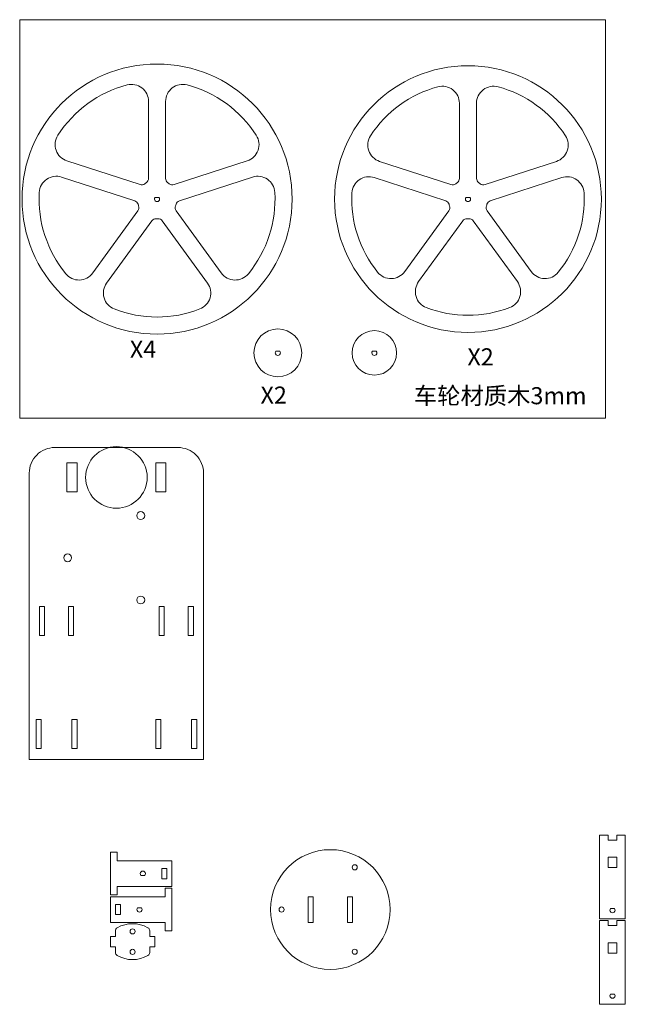
# Model space of a CAD drawing. Units: millimetres. Extents: x -550 to 1883, y -31 to 961.
# Drawn here: x 1307 to 1661, y 73 to 649 of the extents above; entities that cross this region are included whole.
import ezdxf

# ---------------------------------------------------------------- set-up
doc = ezdxf.new("R2010")
doc.units = ezdxf.units.MM
doc.styles.get("Standard").update_dxf_attribs({"font": 'arial.ttf'})

msp = doc.modelspace()

# ---------------------------------------------------------------- linework, layer by layer
at = {"lineweight": 0}
for points in [[(1306.996, 648.538), (1649.574, 648.538), (1649.574, 415.55), (1306.996, 415.55)], [(1334.562, 389.293), (1340.562, 389.293), (1340.562, 372.293), (1334.562, 372.293)], [(1386.562, 389.293), (1392.562, 389.293), (1392.562, 372.293), (1386.562, 372.293)], [(1318.562, 288.293), (1321.562, 288.293), (1321.562, 305.293), (1318.562, 305.293)], [(1335.562, 288.293), (1338.562, 288.293), (1338.562, 305.293), (1335.562, 305.293)], [(1391.562, 288.293), (1388.562, 288.293), (1388.562, 305.293), (1391.562, 305.293)], [(1408.562, 288.293), (1405.562, 288.293), (1405.562, 305.293), (1408.562, 305.293)], [(1316.562, 222.293), (1319.562, 222.293), (1319.562, 239.293), (1316.562, 239.293)], [(1337.562, 222.293), (1340.562, 222.293), (1340.562, 239.293), (1337.562, 239.293)], [(1389.562, 222.293), (1386.562, 222.293), (1386.562, 239.293), (1389.562, 239.293)], [(1410.562, 222.293), (1407.562, 222.293), (1407.562, 239.293), (1410.562, 239.293)], [(1396.046, 156.551), (1364.046, 156.551), (1364.046, 161.551), (1360.046, 161.551), (1360.046, 136.551), (1364.046, 136.551), (1364.046, 141.551), (1396.046, 141.551)], [(1651.222, 152.611), (1651.222, 158.611), (1656.222, 158.611), (1656.222, 152.611)], [(1390.046, 152.051), (1390.046, 146.051), (1393.046, 146.051), (1393.046, 152.051)], [(1360.046, 120.551), (1392.046, 120.551), (1392.046, 115.551), (1396.046, 115.551), (1396.046, 140.551), (1392.046, 140.551), (1392.046, 135.551), (1360.046, 135.551)], [(1475.704, 120.551), (1478.704, 120.551), (1478.704, 135.551), (1475.704, 135.551)], [(1498.704, 120.551), (1501.704, 120.551), (1501.704, 135.551), (1498.704, 135.551)], [(1366.046, 125.051), (1366.046, 131.051), (1363.046, 131.051), (1363.046, 125.051)], [(1651.222, 102.611), (1651.222, 108.611), (1656.222, 108.611), (1656.222, 102.611)]]:
    msp.add_lwpolyline(points, close=True, dxfattribs=at)
for points in [[(1381.002, 553.208, 0.2517144), (1382.347, 555.71), (1382.347, 600.678, 0.491673), (1369.805, 610.349, 0.1877917), (1329.301, 580.922, 0.491673), (1334.623, 566.005), (1377.391, 552.109, 0.2517144), (1380.186, 552.615, -0.0219478)], [(1397.303, 552.109, -0.2517144), (1394.508, 552.615, 0.0219478), (1393.692, 553.208, -0.2517144), (1392.347, 555.71), (1392.347, 600.678, -0.491673), (1404.889, 610.349, -0.1877917), (1445.393, 580.922, -0.491673), (1440.07, 566.005)], [(1562.863, 553.208, 0.2517144), (1564.208, 555.71), (1564.208, 599.643, 0.4930816), (1551.622, 609.303, 0.1854452), (1512.171, 580.64, 0.4930816), (1517.468, 565.685), (1559.251, 552.109, 0.2517144), (1562.047, 552.615, -0.0219478)], [(1575.553, 553.208, -0.0219478), (1576.369, 552.615, 0.2517144), (1579.164, 552.109), (1620.947, 565.685, 0.4930816), (1626.245, 580.64, 0.1854452), (1586.794, 609.303, 0.4930816), (1574.208, 599.643), (1574.208, 555.71, 0.2517144)], [(1349.762, 500.392, -0.491673), (1333.93, 499.94, -0.1877917), (1318.459, 547.554, -0.491673), (1331.533, 556.494), (1374.3, 542.598, -0.2517144), (1376.264, 540.546, 0.0219478), (1376.576, 539.586, -0.2517144), (1376.194, 536.772)], [(1424.932, 500.392), (1398.5, 536.772, -0.2517144), (1398.118, 539.586, 0.0219478), (1398.429, 540.546, -0.2517144), (1400.393, 542.598), (1443.161, 556.494, -0.491673), (1456.234, 547.554, -0.1877917), (1440.764, 499.94, -0.491673)], [(1558.125, 540.546, 0.2517144), (1556.161, 542.598), (1514.378, 556.174, 0.4930816), (1501.302, 547.189, 0.1854452), (1516.371, 500.812, 0.4930816), (1532.231, 501.229), (1558.054, 536.772, 0.2517144), (1558.437, 539.586, -0.0219478)], [(1579.979, 539.586, 0.0219478), (1580.29, 540.546, -0.2517144), (1582.254, 542.598), (1624.038, 556.174, -0.4930816), (1637.114, 547.189, -0.1854452), (1622.045, 500.812, -0.4930816), (1606.185, 501.229), (1580.361, 536.772, -0.2517144)], [(1388.465, 544.616), (1386.229, 544.616, 2.236068)], [(1570.326, 544.616), (1568.09, 544.616, 2.236068)], [(1390.41, 530.894, 0.2517144), (1387.851, 532.127, -0.0219478), (1386.842, 532.127, 0.2517144), (1384.284, 530.894), (1357.852, 494.514, 0.491673), (1362.314, 479.317, 0.1877917), (1412.379, 479.317, 0.491673), (1416.842, 494.514)], [(1566.145, 530.894, -0.2517144), (1568.703, 532.127, 0.0219478), (1569.712, 532.127, -0.2517144), (1572.271, 530.894), (1598.094, 495.351, -0.4930816), (1593.59, 480.138, -0.1854452), (1544.826, 480.138, -0.4930816), (1540.321, 495.351)], [(1459.116, 454.649), (1456.88, 454.649, 2.236068)], [(1515.561, 454.649), (1513.325, 454.649, 2.236068)], [(1312.562, 215.793), (1414.562, 215.793), (1414.562, 383.293, 0.4142136), (1399.562, 398.293), (1327.562, 398.293, 0.4142136), (1312.562, 383.293)], [(1377.928, 148.051), (1380.164, 148.051, 2.236068)], [(1378.164, 129.051), (1375.928, 129.051, 2.236068)], [(1654.84, 128.611), (1652.604, 128.611, 2.236068)], [(1360.046, 106.269), (1363.046, 106.269), (1363.046, 102.887, 0.2695419), (1364.057, 101.149, 0.2647675), (1382.036, 101.149, 0.2695419), (1383.046, 102.887), (1383.046, 106.269), (1386.046, 106.269), (1386.046, 112.269), (1383.046, 112.269), (1383.046, 115.651, 0.269542), (1382.036, 117.389, 0.2647675), (1364.057, 117.389, 0.269542), (1363.046, 115.651), (1363.046, 112.269), (1360.046, 112.269)], [(1654.84, 78.611), (1652.604, 78.611, 2.236068)]]:
    msp.add_lwpolyline(points, format="xyb", close=True, dxfattribs=at)
for points in [[(1656.222, 171.611), (1656.222, 168.611), (1651.222, 168.611), (1651.222, 171.611), (1646.222, 171.611), (1646.222, 122.611), (1661.222, 122.611), (1661.222, 171.611), (1656.222, 171.611), (1660.222, 171.611)], [(1656.222, 121.611), (1656.222, 118.611), (1651.222, 118.611), (1651.222, 121.611), (1646.222, 121.611), (1646.222, 72.611), (1661.222, 72.611), (1661.222, 121.611), (1656.222, 121.611), (1660.222, 121.611)]]:
    msp.add_lwpolyline(points, dxfattribs=at)
for centre, radius in [((1387.347, 543.616), 79), ((1569.208, 543.616), 78), ((1457.998, 453.649), 14), ((1514.443, 453.649), 13), ((1363.562, 380.793), 18), ((1377.812, 358.475), 2.3), ((1335.062, 333.793), 2.3), ((1377.812, 309.111), 2.3), ((1488.704, 128.051), 35), ((1502.954, 152.733), 1.5), ((1460.204, 128.051), 1.5), ((1373.046, 115.269), 1.5), ((1373.046, 103.269), 1.5), ((1502.954, 103.369), 1.5)]:
    msp.add_circle(centre, radius, dxfattribs=at)

# ---------------------------------------------------------------- texts
at = {"lineweight": 0, "char_height": 10, "attachment_point": 1}
for s, width, insert in [('X4', 53.6899, (1371.453, 460.768)), ('X2', 53.6899, (1568.868, 456.318)), ('X2', 53.6899, (1447.875, 433.947)), ('{\\fSimSun|b0|i0|c134|p2;车轮材质木3}mm', 112.04004, (1537.534, 433.593))]:
    msp.add_mtext_dynamic_manual_height_columns(s, width=width, gutter_width=12.5, heights=[0], dxfattribs=dict(at, insert=insert))

doc.saveas('drawing.dxf')
